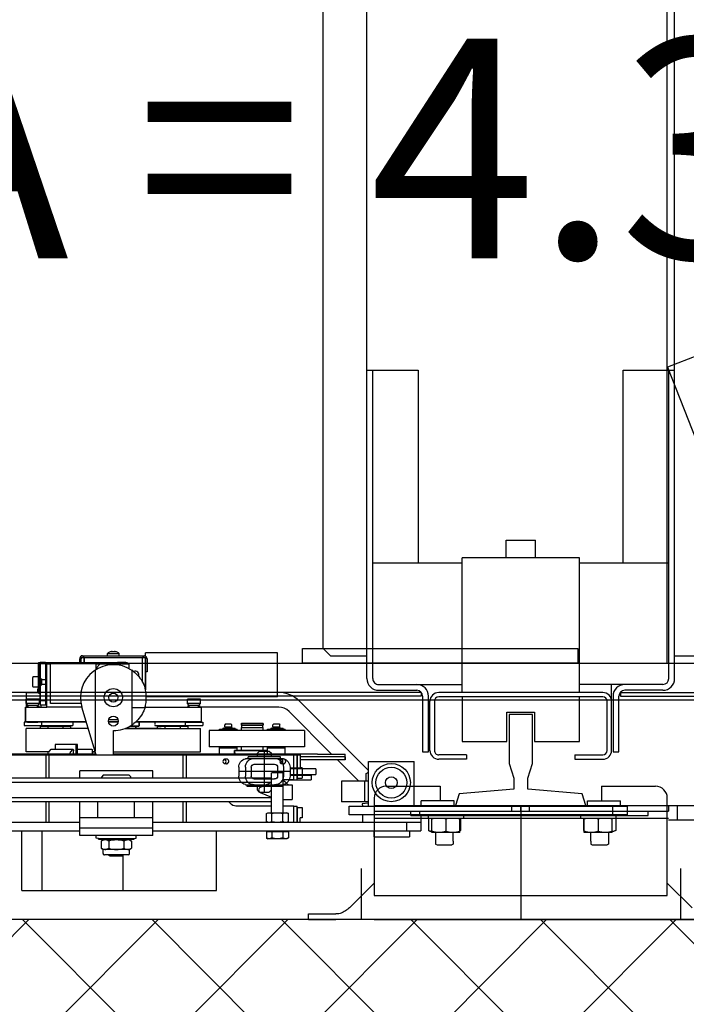
# Model space of a CAD drawing. Extents: x -1009 to -893, y 582 to 1020.
# Drawn here: x -909 to -908, y 814 to 814 of the extents above; entities that cross this region are included whole.
import ezdxf

# ---------------------------------------------------------------- set-up
doc = ezdxf.new("R2010")
doc.units = 0
doc.linetypes.add('CONTINUA', pattern=[0])
doc.layers.get('0').update_dxf_attribs({"linetype": 'CONTINUOUS'})
for name, color, linetype in [('TC_ASCENSORI', 4, 'CONTINUOUS'), ('TC_RETINI', 251, 'CONTINUA'), ('TC_SETTI', 7, 'CONTINUOUS'), ('TC_SUP UTILE', 2, 'CONTINUOUS')]:
    doc.layers.add(name, color=color, linetype=linetype)
doc.styles.add('ARIAL', font='ARIAL.TTF')

# ---------------------------------------------------------------- blocks, each defined once
blk = doc.blocks.new('A$C59D6080C')
at = {"color": 252}
for p, q in [((1900, 205), (1900, 1834)), ((1875, 205), (1875, 1805)), ((1895, 973), (1895, 1773)), ((1897.5, 973), (1897.5, 1773)), ((1673.08, 1005.2), (1980.29, 1125.72)), ((1643.68, 1080.13), (1673.08, 1005.2)), ((1870, 1010), (1870, 1035)), ((2050, 1005), (2050, 1031.28)), ((2042, 1022), (2025, 1005)), ((1885.5, 1010), (364.5, 1010)), ((1675, 975), (1675, 1010)), ((2014.99, 1014), (2050, 1014)), ((1875, 1005), (375, 1005)), ((1885.5, 1006), (1675, 1006)), ((1806.5, 945), (1806.5, 1006)), ((1889.5, 1002), (1889.5, 945)), ((1893.5, 1002), (1893.5, 976)), ((2033.5, 1005), (1967, 1005)), ((1972, 805), (1972, 1005)), ((1976, 805), (1976, 1005)), ((1981, 1005), (1981, 805)), ((2033.5, 805), (2033.5, 1005)), ((2050, 805), (2050, 1005)), ((2050, 1005), (2050, 805)), ((1959, 960), (1959, 997)), ((1979, 992), (1976, 992)), ((1979, 830), (1979, 992)), ((1806.5, 975), (1675, 975)), ((1890.08, 973), (1889.5, 973)), ((1895, 973), (1897.5, 973)), ((1935.5, 972), (1897.5, 972)), ((1897.5, 968), (1935.5, 968)), ((1935.5, 968), (1935.5, 972)), ((1969, 950.5), (1969, 973)), ((1972, 973), (1969, 973)), ((1934.5, 967), (1889.5, 967)), ((1895, 961), (1895, 849)), ((1898, 961), (1898, 849)), ((1934.5, 964), (1901, 964)), ((1934.54, 967.01), (1934.53, 967)), ((1937.5, 942), (1937.5, 961)), ((1940.5, 942), (1940.5, 961)), ((1959, 960), (1969, 960)), ((1972, 950.5), (1969, 950.5)), ((1803.05, 945), (1803.05, 865)), ((1895, 945), (1803.05, 945)), ((1937.5, 942), (1940.5, 942)), ((1790.95, 895), (1790.95, 915)), ((1803.05, 915), (1790.95, 915)), ((1791.05, 895), (1791.05, 915)), ((1976, 911), (1972, 911)), ((1976, 905), (1972, 905)), ((1972, 905), (2050, 905)), ((1803.05, 895), (1790.95, 895)), ((1976, 899), (1972, 899)), ((1937.5, 868), (1937.5, 849)), ((1937.5, 868), (1940.5, 868)), ((1940.5, 868), (1940.5, 849)), ((1895, 865), (1803.05, 865)), ((1806.5, 804), (1806.5, 865)), ((1889.5, 808), (1889.5, 865)), ((1972, 859.5), (1969, 859.5)), ((1969, 859.5), (1969, 837)), ((1959, 850), (1969, 850)), ((1959, 813), (1959, 850)), ((1935.5, 842), (1897.5, 842)), ((1901, 846), (1934.5, 846)), ((1934.5, 843), (1901, 843)), ((1934.5, 842), (1934.5, 843)), ((1935.5, 838), (1935.5, 842)), ((1675, 800), (1675, 835)), ((1675, 835), (1806.5, 835)), ((1893.5, 808), (1893.5, 834)), ((1895, 837), (1895, 237)), ((1895, 837), (1897.5, 837)), ((1897.5, 838), (1935.5, 838)), ((1897.5, 837), (1897.5, 237)), ((1972, 837), (1969, 837)), ((1979, 836), (1976, 836)), ((1979, 830), (1976, 830)), ((1885.5, 800), (364.5, 800)), ((1885.5, 804), (1675, 804)), ((1870, 775), (1870, 800)), ((1967, 805), (2033.5, 805)), ((2042, 788), (2025, 805)), ((2050, 805), (2050, 778.72)), ((2014.99, 796), (2050, 796)), ((2046, 779.72), (2046, 778.72)), ((1870, 775), (1865, 770)), ((2046, 760), (2046, 778.72)), ((2050, 760), (2050, 778.72)), ((1865, 770), (385, 770)), ((1947, 765), (1947, 747.5)), ((1947, 765), (1951, 765)), ((1951, 747.5), (1951, 765)), ((1951.5, 747.5), (1951.5, 762)), ((1951.5, 762), (1954.5, 762)), ((1954.5, 746.93), (1954.5, 762)), ((2050, 760), (2046, 760)), ((1946.5, 747.5), (1946.5, 755)), ((1947, 754.5), (1946.5, 755)), ((1946, 747.5), (1952, 747.5)), ((1949, 747.5), (1949, 712.5)), ((1939, 741), (1939, 719)), ((1940, 741), (1939, 741)), ((1940, 717), (1940, 743)), ((1940.2, 743), (1940, 743)), ((1946, 743), (1952, 743)), ((1958, 743), (1957.8, 743)), ((1958, 717), (1958, 743)), ((1958, 742), (1959, 742)), ((1959, 718), (1959, 742)), ((1935, 733.25), (1936.5, 734.75)), ((1935, 726.75), (1935, 733.25)), ((1939, 734.75), (1936.5, 734.75)), ((1944, 723.03), (1944, 736.97)), ((1946, 738.98), (1952, 738.98)), ((1954, 723.03), (1954, 736.97)), ((1961.5, 734.75), (1959, 734.75)), ((1963, 733.25), (1961.5, 734.75)), ((1963, 726.75), (1963, 733.25)), ((1963, 730), (1935, 730)), ((1935, 726.75), (1936.5, 725.25)), ((1963, 726.75), (1961.5, 725.25)), ((1939, 725.25), (1936.5, 725.25)), ((1940, 719), (1939, 719)), ((1946, 721.02), (1952, 721.02)), ((1961.5, 725.25), (1959, 725.25)), ((1940, 717), (1940.2, 717)), ((1946, 717), (1952, 717)), ((1946, 712.5), (1952, 712.5)), ((1957.8, 717), (1958, 717)), ((1958, 718), (1959, 718))]:
    blk.add_line(p, q, dxfattribs=at)
at = {"color": 252, "linetype": 'Continuous'}
for p, q in [((1972, 832.12), (1972, 1026.88)), ((1982, 1026.88), (1982, 1005.88)), ((1972, 1011.71), (1982, 1011.71)), ((1972, 1005.88), (1976, 1005.88)), ((1972, 1005.88), (1976, 1005.88)), ((1976, 977.88), (1976, 1005.88)), ((1976, 977.88), (1976, 1005.88)), ((1981, 1005.88), (1981, 969.88)), ((1972.5, 832.12), (1972.5, 977.88)), ((1978.5, 977.88), (1972.5, 977.88)), ((1978.5, 977.88), (1978.5, 787.88)), ((1978.5, 967.88), (1972.5, 967.88)), ((1978.5, 969.88), (1981, 969.88)), ((1981, 969.88), (1981, 945.88)), ((1981, 969.84), (1989.1, 969.84)), ((1989.1, 969.84), (1989.95, 968.38)), ((1989.95, 968.38), (1989.95, 967.38)), ((1990.5, 967.38), (1981, 967.38)), ((1990.5, 967.38), (1990.5, 948.37)), ((1990.5, 964.87), (1998.45, 964.87)), ((1998.45, 964.87), (1999, 963.93)), ((1999, 953.82), (1999, 963.93)), ((1999, 953.82), (1999, 963.93)), ((1981.35, 957.88), (1989.65, 957.88)), ((1990.5, 948.37), (1981, 948.37)), ((1981, 947.91), (1989.1, 947.91)), ((1989.1, 947.91), (1989.37, 948.37)), ((1996.5, 952.82), (1990.5, 952.82)), ((1996.5, 952.88), (1998.45, 952.88)), ((1998.45, 952.88), (1999, 953.82)), ((1978.5, 945.88), (1981, 945.88)), ((1981, 945.88), (1981, 865.88)), ((1972.5, 911.88), (1972, 911.88)), ((1972.5, 899.88), (1972, 899.88)), ((1978.5, 865.88), (1981, 865.88)), ((1981, 865.88), (1981, 841.88)), ((1981, 863.84), (1989.1, 863.84)), ((1990.5, 863.37), (1981, 863.37)), ((1989.1, 863.84), (1989.37, 863.37)), ((1990.5, 863.37), (1990.5, 844.37)), ((1981.35, 853.87), (1989.65, 853.87)), ((1996.5, 858.93), (1990.5, 858.93)), ((1996.5, 858.88), (1998.45, 858.88)), ((1998.45, 858.88), (1999, 857.93)), ((1999, 847.82), (1999, 857.93)), ((1999, 847.82), (1999, 857.93)), ((1990.5, 846.88), (1998.45, 846.88)), ((1998.45, 846.88), (1999, 847.82)), ((1978.5, 841.88), (1981, 841.88)), ((1990.5, 844.37), (1981, 844.37)), ((1981, 841.91), (1989.1, 841.91)), ((1981, 841.88), (1981, 836.88)), ((1989.1, 841.91), (1989.95, 843.38)), ((1989.95, 844.37), (1989.95, 843.38)), ((1978.5, 836.88), (1983.5, 836.88)), ((1983.5, 653.88), (1983.5, 836.88)), ((1983.5, 836.88), (1989.5, 836.88)), ((1989.5, 653.88), (1989.5, 836.88)), ((1942, 801.12), (1942, 832.12)), ((1972.5, 832.12), (1942, 832.12)), ((1972.5, 801.12), (1972.5, 832.12)), ((1983.5, 826.88), (1989.5, 826.88)), ((1989.5, 829.12), (1993.5, 829.12)), ((1993.5, 804.62), (1993.5, 829.12)), ((1948.11, 801.12), (1900.86, 753.88)), ((1972.5, 801.12), (1942, 801.12)), ((1950.19, 799.55), (1949.28, 801.12)), ((1955.5, 801.12), (1955.5, 782.63)), ((1969.5, 801.12), (1969.5, 782.63)), ((1970.49, 801.12), (1971.01, 796.7)), ((1972.5, 787.88), (1972.5, 801.12)), ((1989.5, 804.62), (1993.5, 804.62)), ((1955.5, 794.38), (1941, 779.88)), ((1955.5, 799.55), (1950.19, 799.55)), ((1955.5, 798.36), (1969.5, 798.36)), ((1971.01, 796.7), (1972.5, 796.88)), ((1978.5, 796.88), (1983.5, 796.88)), ((1978.5, 787.88), (1972.5, 787.88)), ((1937, 766.25), (1937, 785.19)), ((1941, 785.19), (1937, 785.19)), ((1939, 785.19), (1939, 754.36)), ((1939, 785.19), (1939, 770.45)), ((1939, 785.19), (1941, 785.19)), ((1941, 785.19), (1941, 754.36)), ((1941, 785.19), (1941, 766.25)), ((1955.5, 782.62), (1969.5, 782.62)), ((1937, 775.88), (1907.93, 746.8)), ((1937, 766.25), (1937, 626.87)), ((1939, 770.45), (1939, 766.25)), ((1939, 766.25), (1939, 754.36)), ((1941, 766.25), (1941, 754.36)), ((1921, 757.27), (1921, 692.27)), ((1921, 757.27), (1921, 692.27)), ((1921, 757.27), (1932, 757.27)), ((1921, 757.27), (1932, 757.27)), ((1932, 757.27), (1932, 692.27)), ((1932, 757.27), (1932, 692.27)), ((1937.5, 750.12), (1937.5, 754.36)), ((1937.5, 754.36), (1946.5, 754.36)), ((1946.5, 755.78), (1946.5, 754.36)), ((1946.5, 755.78), (1953.5, 755.78)), ((1953.5, 752.24), (1953.5, 755.78)), ((1973.5, 752.24), (1973.5, 755.78)), ((1973.5, 755.78), (1980.5, 755.78)), ((1980.5, 755.78), (1980.5, 754.36)), ((1983.5, 754.36), (1980.5, 754.36)), ((1937.5, 752.24), (1953.5, 752.24)), ((1954.5, 752.24), (1937.5, 752.24)), ((1937.5, 507.63), (1937.5, 750.12)), ((1954.5, 750.12), (1937.5, 750.12)), ((1954.5, 750.12), (1954.5, 752.24)), ((1954.5, 750.12), (1954.5, 742.88)), ((1957.52, 745.83), (1957.41, 745.7)), ((1957.81, 746.15), (1957.76, 746.1)), ((1958, 746.37), (1957.81, 746.15)), ((1958, 742.88), (1958, 748.88)), ((1958, 748.88), (1968, 748.88)), ((1960, 748.88), (1962.5, 748.88)), ((1960, 748.88), (1962.5, 748.88)), ((1968, 742.88), (1968, 748.88)), ((1972.5, 750.12), (1972.5, 752.24)), ((1983.5, 752.24), (1972.5, 752.24)), ((1972.5, 750.12), (1972.5, 742.88)), ((1983.5, 750.12), (1972.5, 750.12)), ((1973.5, 752.24), (1983.5, 752.24)), ((1977.58, 746.38), (1977, 745.38)), ((1982.92, 746.38), (1977.58, 746.38)), ((1983.5, 745.38), (1982.92, 746.38)), ((1990.1, 746.38), (1990.1, 731.37)), ((1990.1, 746.38), (1994.22, 746.38)), ((1994.22, 746.38), (1994.8, 745.38)), ((1895, 739.73), (1895, 738.88)), ((1905, 739.73), (1905, 686.88)), ((1916.46, 739.98), (1916.96, 740.48)), ((1916.46, 736.32), (1916.46, 739.98)), ((1918.41, 740.48), (1916.96, 740.48)), ((1918.41, 740.48), (1916.96, 740.48)), ((1918.41, 735.82), (1918.41, 740.48)), ((1919.21, 740.15), (1918.41, 740.15)), ((1919.21, 735.15), (1919.21, 741.15)), ((1919.3, 741.15), (1919.21, 741.15)), ((1919.3, 734.34), (1919.3, 742.8)), ((1920, 742.8), (1919.3, 742.8)), ((1920, 732.15), (1920, 744.15)), ((1921, 744.15), (1920, 744.15)), ((1937, 744.15), (1932, 744.15)), ((1933, 744.15), (1933, 732.15)), ((1940.43, 743.62), (1940.43, 741.64)), ((1943.41, 741.57), (1943.57, 743.55)), ((1943.57, 743.62), (1943.57, 743.55)), ((1949.89, 742.88), (1949.5, 742.2)), ((1949.5, 735.55), (1949.5, 742.2)), ((1977, 742.88), (1949.89, 742.88)), ((1977, 732.38), (1977, 745.38)), ((1982.92, 742.63), (1977.58, 742.63)), ((1990.1, 745.38), (1989.5, 745.38)), ((1990.1, 742.63), (1994.22, 742.63)), ((1994.8, 745.38), (1994.8, 732.38)), ((1868, 738.88), (1868, 648.88)), ((1898, 738.88), (1868, 738.88)), ((1898, 738.88), (1898, 649.37)), ((1916.46, 736.32), (1916.96, 735.82)), ((1918.41, 735.82), (1916.96, 735.82)), ((1918.41, 735.82), (1916.96, 735.82)), ((1919.21, 736.15), (1918.41, 736.15)), ((1919.3, 735.15), (1919.21, 735.15)), ((1919.3, 734.34), (1920, 734.34)), ((1949.89, 734.88), (1949.5, 735.55)), ((1977, 734.88), (1949.89, 734.88)), ((1953.5, 734.88), (1953.5, 522.88)), ((1956.08, 522.88), (1956.08, 734.88)), ((1956.5, 734.88), (1959.8, 727.15)), ((1963.22, 727.18), (1966.31, 734.88)), ((1966.71, 522.88), (1966.71, 734.88)), ((1969.5, 734.88), (1969.5, 522.88)), ((1972.5, 734.88), (1972.5, 710.52)), ((1977.58, 731.37), (1977, 732.38)), ((1982.92, 735.12), (1977.58, 735.12)), ((1983.5, 732.38), (1982.92, 731.37)), ((1990.1, 732.38), (1989.5, 732.38)), ((1990.1, 735.12), (1994.22, 735.12)), ((1994.22, 731.37), (1994.8, 732.38)), ((1915.9, 714.25), (1915.9, 729.25)), ((1917.3, 729.25), (1915.9, 729.25)), ((1916.4, 729.25), (1917.3, 729.25)), ((1917.3, 729.25), (1916.4, 729.25)), ((1917.3, 729.25), (1917.3, 714.25)), ((1917.3, 714.25), (1917.3, 729.25)), ((1918.9, 728.9), (1917.3, 728.9)), ((1918.9, 728.9), (1917.3, 728.9)), ((1918.9, 714.25), (1918.9, 729.25)), ((1918.9, 714.25), (1918.9, 729.25)), ((1921, 729.25), (1918.9, 729.25)), ((1921, 729.25), (1918.9, 729.25)), ((1921, 729.25), (1918.9, 729.25)), ((1921, 732.15), (1920, 732.15)), ((1937, 732.15), (1932, 732.15)), ((1934.3, 729.25), (1932, 729.25)), ((1934.3, 729.25), (1932, 729.25)), ((1934.3, 729.25), (1932, 729.25)), ((1934.3, 714.25), (1934.3, 729.25)), ((1934.5, 732.15), (1934.5, 709.5)), ((1934.5, 709.5), (1934.5, 732.15)), ((1937.5, 732.31), (1937, 732.31)), ((1982.92, 731.37), (1977.58, 731.37)), ((1990.1, 731.37), (1994.22, 731.37)), ((1917.3, 714.25), (1915.9, 714.25)), ((1916.4, 714.25), (1917.3, 714.25)), ((1917.3, 714.25), (1916.4, 714.25)), ((1918.9, 714.6), (1917.3, 714.6)), ((1918.9, 714.6), (1917.3, 714.6)), ((1921, 714.25), (1918.9, 714.25)), ((1921, 714.25), (1918.9, 714.25)), ((1921, 714.25), (1918.9, 714.25)), ((1934.3, 714.25), (1932, 714.25)), ((1934.3, 714.25), (1932, 714.25)), ((1934.3, 714.25), (1932, 714.25)), ((1916.46, 707.18), (1916.96, 707.68)), ((1916.46, 703.52), (1916.46, 707.18)), ((1918.41, 707.68), (1916.96, 707.68)), ((1918.41, 707.68), (1916.96, 707.68)), ((1918.41, 703.02), (1918.41, 707.68)), ((1919.21, 707.35), (1918.41, 707.35)), ((1919.21, 702.35), (1919.21, 708.35)), ((1919.3, 708.35), (1919.21, 708.35)), ((1919.3, 701.53), (1919.3, 710)), ((1920, 710), (1919.3, 710)), ((1920, 699.35), (1920, 711.35)), ((1921, 711.35), (1920, 711.35)), ((1934.5, 711.35), (1932, 711.35)), ((1933, 711.35), (1933, 699.35)), ((1934.5, 709.5), (1935, 709.5)), ((1937, 709.5), (1934.5, 709.5)), ((1916.46, 703.52), (1916.96, 703.02)), ((1918.41, 703.02), (1916.96, 703.02)), ((1918.41, 703.02), (1916.96, 703.02)), ((1919.21, 703.35), (1918.41, 703.35)), ((1919.3, 702.35), (1919.21, 702.35)), ((1919.3, 701.53), (1920, 701.53)), ((1921, 699.35), (1920, 699.35)), ((1937, 699.35), (1932, 699.35)), ((1940.43, 704.72), (1940.43, 702.75)), ((1943.41, 702.67), (1943.57, 704.66)), ((1943.57, 704.72), (1943.57, 704.66)), ((1921, 692.27), (1932, 692.27)), ((1921, 692.27), (1932, 692.27)), ((2030, 697.38), (1989.5, 697.38)), ((2030, 564.38), (2030, 697.38)), ((1902.4, 686.37), (1899.5, 686.37)), ((1899.5, 686.37), (1899.5, 677.38)), ((1902.4, 686.37), (1902.4, 677.38)), ((1903.75, 685.03), (1902.4, 686.37)), ((1903.86, 685.03), (1903.89, 685.42)), ((1903.89, 685.03), (1903.89, 685.42)), ((1903.89, 685.42), (1904.09, 685.42)), ((1904.09, 685.42), (1904.2, 686.02)), ((1904.09, 685.42), (1904.09, 685.03)), ((1904.2, 685.03), (1904.2, 686.02)), ((1904.2, 686.02), (1905, 686.02)), ((1905, 648.6), (1905, 686.88)), ((1905, 648.6), (1905, 686.88)), ((1905, 686.88), (1915, 686.88)), ((1905, 686.88), (1915, 686.88)), ((1915, 686.88), (1915, 642.17)), ((1915, 642.17), (1915, 686.88)), ((1915, 685.38), (1915.2, 685.38)), ((1915.2, 678.38), (1915.2, 685.38)), ((1915.3, 687.87), (1917.5, 687.87)), ((1915.3, 676.02), (1915.3, 687.87)), ((1917.5, 655.28), (1917.5, 687.87)), ((1919.5, 634.94), (1919.5, 686.37)), ((1935.5, 686.37), (1919.5, 686.37)), ((1935.5, 626.87), (1935.5, 686.37)), ((1903.75, 678.73), (1902.4, 677.38)), ((1903.75, 685.03), (1903.75, 678.73)), ((1905, 685.03), (1903.75, 685.03)), ((1905, 678.73), (1903.75, 678.73)), ((1903.86, 678.73), (1903.89, 678.33)), ((1903.89, 678.73), (1903.89, 678.33)), ((1904.09, 678.73), (1904.09, 678.33)), ((1904.2, 678.73), (1904.2, 677.73)), ((1902.4, 677.38), (1899.5, 677.38)), ((1903.89, 678.33), (1904.09, 678.33)), ((1904.09, 678.33), (1904.2, 677.73)), ((1904.2, 677.73), (1905, 677.73)), ((1915.05, 678.38), (1915.2, 678.38)), ((1915.32, 675.88), (1917.5, 675.88)), ((1918.1, 676.27), (1917.5, 676.27)), ((1918.1, 677.67), (1918.1, 656.88)), ((1918.1, 677.67), (1919.5, 677.67)), ((1918.1, 672.47), (1919.5, 672.47)), ((1953.5, 676.75), (1937.5, 676.75)), ((1953.5, 674.63), (1937.5, 674.63)), ((1983.5, 676.75), (1969.5, 676.75)), ((1983.5, 674.63), (1969.5, 674.63)), ((1918.1, 662.08), (1919.5, 662.08)), ((1919.31, 635.43), (1919.31, 659.62)), ((1919.5, 659.62), (1919.31, 659.62)), ((1915, 655.28), (1916.59, 655.28)), ((1917.09, 655.28), (1917.5, 655.28)), ((1918.1, 658.28), (1917.5, 658.28)), ((1918.1, 656.88), (1919.31, 656.88)), ((1948.5, 653.88), (1948.5, 603.88)), ((1953.5, 653.88), (1948.5, 653.88)), ((1980.5, 653.88), (1969.5, 653.88)), ((1980.5, 653.88), (1980.5, 603.88)), ((1992.5, 653.88), (1980.5, 653.88)), ((1987.5, 653.88), (1987.5, 603.88)), ((1992.5, 653.88), (1992.5, 603.88)), ((1870, 648.88), (1868, 648.88)), ((1870, 647.88), (1870, 648.88)), ((1870.27, 648.88), (1870, 648.88)), ((1870, 605.88), (1870, 647.88)), ((1871, 604.88), (1871, 648.88)), ((1871, 604.88), (1871, 648.88)), ((1871, 648.88), (1872, 648.88)), ((1893.27, 648.88), (1871, 648.88)), ((1871, 647.88), (1871, 646.88)), ((1887.96, 646.88), (1871, 646.88)), ((1887.96, 646.88), (1871, 646.88)), ((1872, 649.88), (1881, 649.88)), ((1872, 648.88), (1881, 648.88)), ((1881, 649.88), (1881, 648.88)), ((1881, 648.88), (1893.27, 648.88)), ((1905, 648.88), (1903.73, 648.88)), ((1905.23, 639.38), (1905.23, 648.54)), ((1879.79, 639.38), (1917.21, 639.38)), ((1915, 644.38), (1918, 644.38)), ((1918, 644.38), (1915, 644.38)), ((1918, 644.37), (1918, 638.09)), ((1918, 638.09), (1918, 644.37)), ((1918, 642.33), (1919.31, 642.33)), ((1919.31, 642.33), (1918, 642.33)), ((1951.5, 637.77), (1952.5, 638.77)), ((1953.5, 638.77), (1952.5, 638.77)), ((1980.5, 641.38), (1969.5, 641.38)), ((1994.3, 642.52), (1992.5, 642.52)), ((1994.57, 640.98), (1994.3, 642.52)), ((1994.57, 616.77), (1994.57, 640.98)), ((1995.09, 640.98), (1994.57, 640.98)), ((1995.09, 616.77), (1995.09, 640.98)), ((1995.6, 635.54), (1995.09, 640.98)), ((1995.6, 637.88), (1996.4, 639.27)), ((1996.4, 639.27), (2001.3, 639.27)), ((2002.1, 637.88), (2001.3, 639.27)), ((1874.5, 575.88), (1874.5, 636.38)), ((1874.5, 636.38), (1875.5, 636.38)), ((1874.5, 635.38), (1874.5, 629.62)), ((1875.5, 614.88), (1875.5, 637.38)), ((1875.5, 637.38), (1878.6, 637.38)), ((1875.5, 632.88), (1875.5, 617.88)), ((1951.5, 637.77), (1951.5, 619.98)), ((1995.6, 637.88), (1995.6, 619.88)), ((1996.4, 634.07), (2001.3, 634.07)), ((2002.1, 637.88), (2002.1, 619.88)), ((2004.93, 637.88), (2002.1, 637.88)), ((2004.93, 637.88), (2002.1, 637.88)), ((2005.83, 636.98), (2005.83, 620.78)), ((2006.5, 633.62), (2005.83, 633.62)), ((2006.5, 624.13), (2006.5, 633.62)), ((2006.5, 633.38), (2030, 633.38)), ((1867.08, 627.98), (1867.1, 627.98)), ((1867.08, 625.77), (1867.1, 625.77)), ((1867.09, 627.66), (1867.3, 627.62)), ((1867.3, 626.13), (1867.09, 626.09)), ((1867.1, 625.77), (1867.1, 625.77)), ((1867.26, 629), (1867.3, 628.98)), ((1868.28, 622.88), (1868.28, 630.88)), ((1870, 630.88), (1868.28, 630.88)), ((1913.5, 623.63), (1913.5, 630.12)), ((1913.5, 623.63), (1913.5, 630.12)), ((1915, 630.24), (1915, 623.51)), ((1915, 623.51), (1915, 630.24)), ((1937.5, 626.87), (1921, 626.87)), ((1867.3, 624.77), (1867.26, 624.75)), ((1870, 622.88), (1868.28, 622.88)), ((1951.5, 619.98), (1952.5, 618.98)), ((1953.5, 618.98), (1952.5, 618.98)), ((1995.6, 622.21), (1995.09, 616.77)), ((1995.6, 619.88), (1996.4, 618.48)), ((1996.4, 623.68), (2001.3, 623.68)), ((1996.4, 618.48), (2001.3, 618.48)), ((2002.1, 619.88), (2001.3, 618.48)), ((2004.93, 619.88), (2002.1, 619.88)), ((2004.93, 619.88), (2002.1, 619.88)), ((2006.5, 624.12), (2005.83, 624.12)), ((1875.5, 617.88), (1878.5, 614.88)), ((1875.5, 614.88), (1875.5, 583.88)), ((1875.5, 614.88), (1879.47, 614.88)), ((1878.5, 614.88), (1879.47, 614.88)), ((1879.79, 614.38), (1934.79, 614.38)), ((1937.5, 615.2), (1905.03, 605.34)), ((1934, 612.25), (1934, 612.56)), ((1937, 612.56), (1934, 612.56)), ((1934, 612.25), (1934, 602.3)), ((1935.5, 614.59), (1935.5, 612.56)), ((1935.69, 614.65), (1935.69, 612.56)), ((1937, 615.05), (1937, 489.88)), ((1980.5, 616.38), (1969.5, 616.38)), ((1994.3, 615.23), (1992.5, 615.23)), ((1994.57, 616.77), (1994.3, 615.23)), ((1995.09, 616.77), (1994.57, 616.77)), ((1870, 605.88), (1870, 604.88)), ((1870.27, 604.88), (1870, 604.88)), ((1871, 606.88), (1871, 605.88)), ((1871, 606.88), (1874.5, 606.88)), ((1874.5, 606.88), (1871, 606.88)), ((1872, 604.88), (1871, 604.88)), ((1874.5, 604.88), (1871, 604.88)), ((1874.5, 604.88), (1872, 604.88)), ((1902.5, 604.74), (1902.5, 583.88)), ((1902.5, 604.74), (1902.5, 585.88)), ((1905, 605.34), (1905, 581.38)), ((1905, 605.34), (1905, 585.88)), ((1915, 608.37), (1915, 566.88)), ((1915, 566.88), (1915, 608.37)), ((1919.31, 594.12), (1919.31, 609.68)), ((1919.5, 609.74), (1919.5, 567.38)), ((1874.5, 603.88), (1872, 603.88)), ((1915, 599.28), (1917.5, 599.28)), ((1917.5, 565.88), (1917.5, 599.28)), ((1930.5, 602.3), (1930.5, 587.2)), ((1930.5, 601.6), (1930.5, 602.3)), ((1937, 602.3), (1930.5, 602.3)), ((1937, 602.3), (1930.5, 602.3)), ((1930.5, 601.6), (1930.5, 587.2)), ((1937, 601.6), (1930.5, 601.6)), ((1937, 601.6), (1930.5, 601.6)), ((1933.89, 599.35), (1933.89, 584.13)), ((1935.6, 597.7), (1933.94, 599.25)), ((1937, 599.66), (1934.89, 599.66)), ((1953.5, 603.88), (1948.5, 603.88)), ((1980.5, 603.88), (1969.5, 603.88)), ((1992.5, 603.88), (1980.5, 603.88)), ((1983.5, 489.88), (1983.5, 603.88)), ((1989.5, 368.88), (1989.5, 603.88)), ((1918.1, 596.27), (1917.5, 596.27)), ((1918.1, 597.67), (1918.1, 576.88)), ((1918.1, 597.67), (1919.31, 597.67)), ((1918.1, 592.47), (1919.5, 592.47)), ((1919.5, 594.12), (1919.31, 594.12)), ((1937, 597.49), (1936.55, 597.49)), ((1930.5, 587.2), (1933.89, 587.2)), ((1930.5, 587.2), (1933.89, 587.2)), ((1874.5, 580.62), (1874.5, 576.88)), ((1874.5, 580.62), (1903.5, 580.62)), ((1875.5, 581.38), (1875.5, 583.88)), ((1902.5, 583.88), (1875.5, 583.88)), ((1875.5, 581.38), (1875.5, 580.62)), ((1905, 581.38), (1875.5, 581.38)), ((1875.5, 580.62), (1875.5, 576.88)), ((1875.5, 580.62), (1875.5, 576.88)), ((1875.5, 580.62), (1903.5, 580.62)), ((1900.5, 583.88), (1878.5, 583.88)), ((1900.5, 581.38), (1878.5, 581.38)), ((1885.75, 576.88), (1885.75, 577.98)), ((1889.75, 577.98), (1885.75, 577.98)), ((1886.13, 577.98), (1886.13, 580.62)), ((1889.37, 577.98), (1889.37, 580.62)), ((1889.75, 576.88), (1889.75, 577.98)), ((1900.5, 576.88), (1900.5, 580.62)), ((1903.5, 580.62), (1903.5, 581.38)), ((1903.5, 576.88), (1903.5, 581.38)), ((1905, 566.88), (1905, 581.38)), ((1905, 566.88), (1905, 581.38)), ((1915.32, 577.88), (1917.5, 577.88)), ((1918.1, 578.27), (1917.5, 578.27)), ((1918.1, 582.08), (1919.5, 582.08)), ((1933.94, 584.03), (1935.6, 582.49)), ((1935.5, 582.58), (1935.5, 567.38)), ((1936.55, 582.28), (1937, 582.28)), ((1953.5, 583.12), (1937.5, 583.12)), ((1953.5, 581), (1937.5, 581)), ((1983.5, 583.12), (1969.5, 583.12)), ((1983.5, 581), (1969.5, 581)), ((2030, 578.38), (1989.5, 578.38)), ((1874.5, 576.88), (1875.5, 576.88)), ((1874.5, 575.88), (1895.5, 575.88)), ((1875.5, 575.88), (1875.5, 576.88)), ((1875.5, 576.88), (1903.5, 576.88)), ((1895.5, 576.88), (1875.5, 576.88)), ((1895.5, 575.88), (1875.5, 575.88)), ((1884.25, 575.88), (1884.25, 572.27)), ((1890.85, 571.88), (1884.65, 571.88)), ((1891.25, 575.88), (1891.25, 572.27)), ((1892.5, 575.27), (1892.5, 575.88)), ((1895, 575.27), (1892.5, 575.27)), ((1895, 567.27), (1895, 575.88)), ((1895.5, 575.88), (1895.5, 576.88)), ((1895.5, 575.88), (1895.5, 576.88)), ((1900.5, 576.88), (1895.5, 576.88)), ((1902.4, 576.37), (1899.5, 576.37)), ((1899.5, 576.37), (1899.5, 567.38)), ((1902.4, 576.37), (1902.4, 567.38)), ((1903.75, 575.02), (1902.4, 576.37)), ((1903.5, 577.28), (1905, 577.28)), ((1903.75, 575.02), (1903.75, 568.73)), ((1905, 575.02), (1903.75, 575.02)), ((1903.86, 575.02), (1903.89, 575.42)), ((1903.89, 575.42), (1904.09, 575.42)), ((1904.09, 575.42), (1904.2, 576.02)), ((1904.2, 576.02), (1905, 576.02)), ((1915.05, 575.38), (1915.2, 575.38)), ((1915.2, 568.38), (1915.2, 575.38)), ((1915.3, 577.73), (1915.3, 565.88)), ((1918.1, 576.88), (1919.5, 576.88)), ((1895, 567.27), (1905, 567.27)), ((1902.4, 567.38), (1899.5, 567.38)), ((1903.75, 568.73), (1902.4, 567.38)), ((1905, 568.73), (1903.75, 568.73)), ((1903.86, 568.73), (1903.89, 568.33)), ((1903.89, 568.33), (1904.09, 568.33)), ((1904.09, 568.33), (1904.2, 567.73)), ((1904.2, 568.73), (1904.2, 567.73)), ((1904.2, 567.73), (1905, 567.73)), ((1905, 566.88), (1915, 566.88)), ((1915, 566.88), (1905, 566.88)), ((1915, 568.38), (1915.2, 568.38)), ((1915.3, 565.88), (1917.5, 565.88)), ((1935.5, 567.38), (1919.5, 567.38)), ((2030, 564.38), (1989.5, 564.38))]:
    blk.add_line(p, q, dxfattribs=at)
at = {"color": 252}
for points in [[(1972, 949.5), (1964.1, 947), (1960.9, 909.75), (1953.4, 909.75), (1943.4, 912.94), (1910, 912.94), (1910, 897.06), (1943.4, 897.06), (1953.4, 900.25), (1960.9, 900.25), (1964.1, 863), (1972, 860.5)], [(1875, 756), (1865, 756), (1865, 944), (1875, 944)], [(1928.5, 945), (1898, 945), (1898, 865), (1928.5, 865), (1928.5, 895.56), (1908.5, 895.56), (1908.5, 914.44), (1928.5, 914.44)]]:
    blk.add_lwpolyline(points, close=True, dxfattribs=at)
at = {"color": 252, "linetype": 'Continuous'}
for centre, radius in [((1956.5, 816.62), 13), ((1956.5, 816.62), 10.5), ((1956.5, 816.62), 4), ((1898.5, 626.87), 6.25), ((1898.5, 626.87), 3), ((1914.5, 626.87), 3.4)]:
    blk.add_circle(centre, radius, dxfattribs=at)
at = {"color": 252}
for centre, radius, start, end in [((1885.5, 1002), 8, 0, 90), ((1885.5, 1002), 4, 0, 90), ((1967, 997), 8, 90, 180), ((1897.5, 976), 8, 180, 270), ((1897.5, 976), 4, 180, 270), ((1905, 979), 12, 197.23217, 206.37058), ((1901, 961), 6, 90, 180), ((1901, 961), 3, 90, 180), ((1934.5, 961), 6, 0, 90), ((1934.5, 961), 3, 0, 90), ((1901, 849), 6, 180, 270), ((1901, 849), 3, 180, 270), ((1934.5, 849), 6, 270, 0), ((1934.5, 849), 3, 270, 0), ((1897.5, 834), 8, 90, 180), ((1897.5, 834), 4, 90, 180), ((1967, 813), 8, 180, 270), ((1885.5, 808), 8, 270, 0), ((1885.5, 808), 4, 270, 0)]:
    blk.add_arc(centre, radius, start, end, dxfattribs=at)
at = {"color": 252, "linetype": 'Continuous'}
for centre, radius, start, end in [((2000.13, 961.09), 19.8, 161.4996, 165.0068), ((2000.13, 964.16), 19.8, 194.99323, 198.5004), ((2000.13, 951.59), 19.8, 161.4996, 165.0068), ((2000.13, 954.66), 19.8, 194.99323, 198.5004), ((1981.56, 952.27), 8.71, 329.93537, 333.4435), ((2000.13, 857.09), 19.8, 161.4996, 165.0068), ((1981.56, 859.48), 8.71, 26.5565, 30.06463), ((2000.13, 860.16), 19.8, 194.99323, 198.5004), ((2000.13, 847.59), 19.8, 161.4996, 165.0068), ((2000.13, 850.66), 19.8, 194.99323, 198.5004), ((1915, 739.73), 20, 135, 180), ((1915, 739.73), 10, 135, 180), ((1873.84, 820), 111.83, 318.44727, 318.63015), ((1904.14, 792.15), 70.66, 315.78558, 316.54595), ((1899.71, 796.36), 76.77, 316.53797, 316.7282), ((1897.42, 798.52), 79.92, 316.72905, 317.053), ((1894.31, 801.41), 84.16, 317.05398, 317.51665), ((1886.36, 808.69), 94.95, 317.51699, 317.82203), ((1878.49, 815.82), 105.57, 317.82118, 318.09351), ((1873.52, 820.29), 112.25, 318.09267, 318.35952), ((1934.3, 729.45), 0.2, 270, 0), ((1961.5, 727.88), 1.85, 203.09924, 338.09924), ((1934.3, 714.05), 0.2, 0, 90), ((1915.2, 685.77), 0.4, 270, 284.48227), ((1915.2, 677.98), 0.4, 75.51773, 90), ((1872, 647.88), 2, 90, 180), ((1872, 647.88), 1, 90, 180), ((1898.51, 621.67), 27.71, 90.01481, 104.07673), ((1898.49, 621.67), 27.71, 75.92327, 89.9852), ((1898.5, 626.87), 22.5, 146.25101, 286.88299), ((1898.78, 626.68), 22.84, 141.8589, 146.21835), ((1883, 641.88), 2.5, 65.42605, 207.2026), ((1898.22, 626.67), 22.84, 33.78176, 38.14597), ((1898.5, 626.87), 22.5, 0, 33.74899), ((2004.93, 636.98), 0.9, 0, 90), ((1870.03, 626.89), 3.15, 151.73133, 159.59795), ((1870.39, 627.95), 3.31, 176.63063, 177.32237), ((1870.42, 627.95), 3.34, 177.32239, 178.00993), ((1870.45, 627.95), 3.37, 178.00993, 178.69323), ((1870.49, 627.95), 3.41, 178.69323, 179.37239), ((1870.94, 626.71), 4.04, 161.68817, 162.72821), ((1870.67, 627.95), 3.59, 180.6449, 184.57898), ((1870.69, 625.8), 3.61, 176.7344, 177.38799), ((1870.65, 625.8), 3.57, 177.38801, 178.04581), ((1870.61, 625.8), 3.54, 178.04581, 178.70807), ((1870.58, 625.8), 3.5, 178.70807, 179.37504), ((1870.94, 627.04), 4.04, 197.27179, 198.31183), ((1870.41, 625.8), 3.33, 180.61023, 184.74667), ((1870.03, 626.86), 3.15, 200.40205, 208.26867), ((1873.55, 626.88), 6.6, 167.71145, 168.22579), ((1870.34, 627.95), 3.26, 175.23459, 175.93473), ((1870.36, 627.95), 3.28, 175.93473, 176.63063), ((1870.76, 625.79), 3.68, 175.4398, 176.085), ((1870.72, 625.8), 3.64, 176.085, 176.7344), ((1873.55, 626.87), 6.6, 191.77497, 198.59496), ((1873.55, 626.88), 6.59, 162.03651, 167.71126), ((1871.04, 626.67), 4.15, 155.74896, 161.66427), ((1870.97, 627.05), 4.08, 198.39144, 199.52736), ((1871, 627.06), 4.11, 199.52739, 200.67962), ((1871.04, 627.08), 4.15, 200.67977, 201.84787), ((1871.07, 627.09), 4.19, 201.8479, 203.03166), ((1871.11, 627.11), 4.23, 203.03169, 204.23144), ((1873.4, 626.87), 6.5, 142.02013, 160.91025), ((1874.43, 626.87), 7.17, 174.04245, 185.29457), ((1873.53, 626.88), 6.58, 161.39978, 162.03324), ((1874.41, 626.87), 7.15, 185.29661, 185.9614), ((1873.4, 626.87), 6.5, 199.08975, 217.97987), ((2004.93, 620.78), 0.9, 270, 0), ((1872, 605.88), 2, 180, 270), ((1872, 605.88), 1, 180, 270), ((1875.5, 576.88), 1, 180, 270), ((1884.65, 572.27), 0.4, 180, 270), ((1890.85, 572.27), 0.4, 270, 0), ((1915.2, 575.78), 0.4, 270, 284.48227), ((1915.2, 567.98), 0.4, 75.51773, 90)]:
    blk.add_arc(centre, radius, start, end, dxfattribs=at)
at = {"color": 252, "extrusion": (0, 0, -1)}
for centre, major_axis, start_param, end_param in [((1946, 741.47), (0, 6.03), -1.31427, 0), ((1952, 741.47), (0, 6.03), 0, 1.31427), ((1946, 736.97), (0, 6.03), -1.570796, 0), ((1952, 736.97), (0, 6.03), 0, 1.570796), ((1946, 736.97), (0, 2.01), 4.712389, 6.283185), ((1952, 736.97), (0, 2.01), 0, 1.570796), ((1946, 723.03), (0, 6.03), 3.141593, 4.712389), ((1946, 723.03), (0, 2.01), 3.141593, 4.712389), ((1952, 723.03), (0, 2.01), 1.570796, 3.141593), ((1952, 723.03), (0, 6.03), 1.570796, 3.141593), ((1946, 718.53), (0, 6.03), 3.141593, 4.455863), ((1952, 718.53), (0, 6.03), 1.827323, 3.141593)]:
    blk.add_ellipse(centre, major_axis=major_axis, ratio=0.995037, start_param=start_param, end_param=end_param, dxfattribs=at)
at = {"color": 252, "linetype": 'Continuous'}
for points, knots in [([(1989.1, 969.84), (1989.22, 969.65), (1989.63, 968.88), (1989.9, 968.02), (1989.94, 967.38)], [0, 0, 0, 0, 0.261916, 1, 1, 1, 1]), ([(1989.94, 844.37), (1989.93, 844.16), (1989.8, 843.3), (1989.43, 842.48), (1989.1, 841.91)], [0, 0, 0, 0, 0.241113, 1, 1, 1, 1]), ([(1977, 744.5), (1977, 744.66), (1977.06, 745.32), (1977.33, 745.95), (1977.58, 746.38)], [0, 0, 0, 0, 0.241275, 1, 1, 1, 1]), ([(1983.5, 744.5), (1983.5, 744.66), (1983.44, 745.32), (1983.17, 745.95), (1982.92, 746.38)], [0, 0, 0, 0, 0.241275, 1, 1, 1, 1]), ([(1994.22, 746.38), (1994.31, 746.23), (1994.61, 745.65), (1994.8, 744.99), (1994.8, 744.5)], [0, 0, 0, 0, 0.263017, 1, 1, 1, 1]), ([(1940.43, 742.43), (1940.36, 742.52), (1940.24, 742.72), (1940.2, 742.94), (1940.2, 743.05)], [0, 0, 0, 0, 0.514382, 1, 1, 1, 1]), ([(1942.79, 742.6), (1942.3, 742.72), (1941.35, 742.7), (1940.53, 742.03), (1940.43, 741.64)], [0, 0, 0, 0, 0.550084, 1, 1, 1, 1]), ([(1940.43, 741.64), (1940.53, 741.24), (1941.35, 740.57), (1942.3, 740.55), (1942.79, 740.67)], [0, 0, 0, 0, 0.449916, 1, 1, 1, 1]), ([(1941.02, 744.1), (1941.17, 744.17), (1941.49, 744.28), (1941.83, 744.32), (1942, 744.32)], [0, 0, 0, 0, 0.497232, 1, 1, 1, 1]), ([(1942, 744.32), (1942.17, 744.32), (1942.51, 744.29), (1942.84, 744.18), (1942.99, 744.11)], [0, 0, 0, 0, 0.507064, 1, 1, 1, 1]), ([(1943.41, 741.57), (1943.43, 741.76), (1943.31, 742.19), (1942.98, 742.48), (1942.79, 742.6)], [0, 0, 0, 0, 0.466071, 1, 1, 1, 1]), ([(1942.79, 740.67), (1942.96, 740.78), (1943.25, 741.03), (1943.4, 741.39), (1943.41, 741.57)], [0, 0, 0, 0, 0.532212, 1, 1, 1, 1]), ([(1943.8, 743.05), (1943.8, 742.92), (1943.74, 742.64), (1943.57, 742.42), (1943.47, 742.32)], [0, 0, 0, 0, 0.477303, 1, 1, 1, 1]), ([(1977.58, 742.63), (1977.49, 742.78), (1977.19, 743.36), (1977, 744.02), (1977, 744.5)], [0, 0, 0, 0, 0.263017, 1, 1, 1, 1]), ([(1982.92, 742.63), (1983.01, 742.78), (1983.31, 743.36), (1983.5, 744.02), (1983.5, 744.5)], [0, 0, 0, 0, 0.263017, 1, 1, 1, 1]), ([(1994.8, 744.5), (1994.8, 744.02), (1994.61, 743.36), (1994.31, 742.78), (1994.22, 742.63)], [0, 0, 0, 0, 0.736983, 1, 1, 1, 1]), ([(1977, 733.25), (1977, 733.4), (1977.06, 734.07), (1977.33, 734.69), (1977.58, 735.12)], [0, 0, 0, 0, 0.241275, 1, 1, 1, 1]), ([(1977.58, 731.37), (1977.49, 731.52), (1977.19, 732.1), (1977, 732.76), (1977, 733.25)], [0, 0, 0, 0, 0.263017, 1, 1, 1, 1]), ([(1983.5, 733.25), (1983.5, 733.4), (1983.44, 734.07), (1983.17, 734.69), (1982.92, 735.12)], [0, 0, 0, 0, 0.241275, 1, 1, 1, 1]), ([(1982.92, 731.37), (1983.01, 731.52), (1983.31, 732.1), (1983.5, 732.76), (1983.5, 733.25)], [0, 0, 0, 0, 0.263017, 1, 1, 1, 1]), ([(1994.22, 735.12), (1994.31, 734.97), (1994.61, 734.39), (1994.8, 733.73), (1994.8, 733.25)], [0, 0, 0, 0, 0.263017, 1, 1, 1, 1]), ([(1994.8, 733.25), (1994.8, 732.76), (1994.61, 732.1), (1994.31, 731.52), (1994.22, 731.37)], [0, 0, 0, 0, 0.736983, 1, 1, 1, 1]), ([(1935, 709.5), (1935.04, 709.53), (1935.25, 709.52), (1935.63, 709.63), (1936.26, 709.69), (1936.73, 709.74), (1937, 709.75)], [0, 0, 0, 0, 0.073665, 0.284368, 0.605448, 1, 1, 1, 1]), ([(1972.5, 710.52), (1972.5, 709.15), (1971.48, 707.21), (1969.96, 706.07), (1969.51, 705.78)], [0, 0, 0, 0, 0.719892, 1, 1, 1, 1]), ([(1940.43, 703.54), (1940.36, 703.63), (1940.24, 703.83), (1940.2, 704.05), (1940.2, 704.16)], [0, 0, 0, 0, 0.514382, 1, 1, 1, 1]), ([(1942.79, 703.71), (1942.3, 703.83), (1941.35, 703.81), (1940.53, 703.14), (1940.43, 702.75)], [0, 0, 0, 0, 0.550084, 1, 1, 1, 1]), ([(1940.43, 702.75), (1940.53, 702.35), (1941.35, 701.68), (1942.3, 701.66), (1942.79, 701.78)], [0, 0, 0, 0, 0.449916, 1, 1, 1, 1]), ([(1941.02, 705.21), (1941.17, 705.28), (1941.49, 705.39), (1941.83, 705.43), (1942, 705.43)], [0, 0, 0, 0, 0.497232, 1, 1, 1, 1]), ([(1942, 705.43), (1942.17, 705.43), (1942.51, 705.4), (1942.84, 705.29), (1942.99, 705.22)], [0, 0, 0, 0, 0.507064, 1, 1, 1, 1]), ([(1943.41, 702.67), (1943.43, 702.87), (1943.31, 703.3), (1942.98, 703.59), (1942.79, 703.71)], [0, 0, 0, 0, 0.466071, 1, 1, 1, 1]), ([(1942.79, 701.78), (1942.96, 701.89), (1943.25, 702.13), (1943.4, 702.5), (1943.41, 702.67)], [0, 0, 0, 0, 0.532212, 1, 1, 1, 1]), ([(1943.8, 704.16), (1943.8, 704.03), (1943.74, 703.75), (1943.57, 703.53), (1943.47, 703.43)], [0, 0, 0, 0, 0.477303, 1, 1, 1, 1]), ([(1880.81, 640.78), (1881.54, 641.71), (1884.58, 645.04), (1888.59, 647.53), (1891.77, 648.54)], [0, 0, 0, 0, 0.260431, 1, 1, 1, 1]), ([(1905.23, 648.54), (1906.25, 648.22), (1910.42, 646.48), (1914.06, 643.49), (1916.19, 640.78)], [0, 0, 0, 0, 0.236082, 1, 1, 1, 1]), ([(1996.4, 639.27), (1996.28, 639.06), (1995.86, 638.26), (1995.6, 637.34), (1995.6, 636.67)], [0, 0, 0, 0, 0.263017, 1, 1, 1, 1]), ([(2002.1, 636.67), (2002.1, 636.89), (2002.03, 637.8), (2001.65, 638.67), (2001.3, 639.27)], [0, 0, 0, 0, 0.241275, 1, 1, 1, 1]), ([(1995.6, 636.67), (1995.6, 636.45), (1995.68, 635.53), (1996.06, 634.67), (1996.4, 634.07)], [0, 0, 0, 0, 0.241275, 1, 1, 1, 1]), ([(2001.3, 634.07), (2001.42, 634.28), (2001.85, 635.08), (2002.1, 636), (2002.1, 636.67)], [0, 0, 0, 0, 0.263017, 1, 1, 1, 1]), ([(1996.4, 623.68), (1996.28, 623.47), (1995.86, 622.67), (1995.6, 621.75), (1995.6, 621.08)], [0, 0, 0, 0, 0.263017, 1, 1, 1, 1]), ([(1995.6, 621.08), (1995.6, 620.86), (1995.68, 619.95), (1996.06, 619.08), (1996.4, 618.48)], [0, 0, 0, 0, 0.241275, 1, 1, 1, 1]), ([(2002.1, 621.08), (2002.1, 621.3), (2002.03, 622.22), (2001.65, 623.08), (2001.3, 623.68)], [0, 0, 0, 0, 0.241275, 1, 1, 1, 1]), ([(2001.3, 618.48), (2001.42, 618.69), (2001.85, 619.49), (2002.1, 620.41), (2002.1, 621.08)], [0, 0, 0, 0, 0.263017, 1, 1, 1, 1]), ([(1933.89, 599.35), (1933.89, 599.47), (1934.34, 599.64), (1934.65, 599.66), (1934.89, 599.66)], [0, 0, 0, 0, 0.338888, 1, 1, 1, 1]), ([(1936.55, 597.49), (1936.35, 597.49), (1936.03, 597.52), (1935.7, 597.61), (1935.6, 597.7)], [0, 0, 0, 0, 0.59823, 1, 1, 1, 1]), ([(1936.55, 582.28), (1936.35, 582.28), (1936.03, 582.31), (1935.7, 582.4), (1935.6, 582.49)], [0, 0, 0, 0, 0.59823, 1, 1, 1, 1])]:
    blk.add_open_spline(points, degree=3, knots=knots, dxfattribs=at)
for points in [[(1989.65, 967.38), (1990.16, 965.85), (1990.5, 964.23), (1990.5, 962.63)], [(1990.5, 962.63), (1990.5, 961.02), (1990.16, 959.4), (1989.65, 957.88)], [(1989.65, 957.88), (1990.16, 956.35), (1990.5, 954.73), (1990.5, 953.13)], [(1990.5, 953.13), (1990.5, 951.52), (1990.16, 949.9), (1989.65, 948.37)], [(1989.65, 863.37), (1990.16, 861.85), (1990.5, 860.23), (1990.5, 858.62)], [(1990.5, 858.62), (1990.5, 857.02), (1990.16, 855.4), (1989.65, 853.87)], [(1989.65, 853.87), (1990.16, 852.35), (1990.5, 850.73), (1990.5, 849.12)], [(1990.5, 849.12), (1990.5, 847.52), (1990.16, 845.9), (1989.65, 844.37)], [(1950.19, 799.55), (1949.9, 800.06), (1949.63, 800.58), (1949.42, 801.12)], [(1940.2, 743.05), (1940.2, 743.49), (1940.61, 743.91), (1941.02, 744.1)], [(1942.99, 744.11), (1943.4, 743.92), (1943.8, 743.49), (1943.8, 743.05)], [(1977, 738.88), (1977, 740.14), (1977.23, 741.41), (1977.58, 742.63)], [(1983.5, 738.88), (1983.5, 740.14), (1983.27, 741.41), (1982.92, 742.63)], [(1994.22, 742.63), (1994.57, 741.41), (1994.8, 740.14), (1994.8, 738.88)], [(1977.58, 735.12), (1977.23, 736.34), (1977, 737.61), (1977, 738.88)], [(1982.92, 735.12), (1983.27, 736.34), (1983.5, 737.61), (1983.5, 738.88)], [(1994.8, 738.88), (1994.8, 737.61), (1994.57, 736.34), (1994.22, 735.12)], [(1940.2, 704.16), (1940.2, 704.6), (1940.61, 705.02), (1941.02, 705.21)], [(1942.99, 705.22), (1943.4, 705.03), (1943.8, 704.6), (1943.8, 704.16)], [(1996.4, 634.07), (1995.92, 632.39), (1995.6, 630.63), (1995.6, 628.88)], [(2002.1, 628.88), (2002.1, 630.63), (2001.79, 632.39), (2001.3, 634.07)], [(1995.6, 628.88), (1995.6, 627.12), (1995.92, 625.36), (1996.4, 623.68)], [(2001.3, 623.68), (2001.79, 625.36), (2002.1, 627.12), (2002.1, 628.88)], [(1933.94, 599.25), (1933.91, 599.27), (1933.89, 599.31), (1933.89, 599.35)], [(1933.94, 584.03), (1933.91, 584.06), (1933.89, 584.09), (1933.89, 584.13)]]:
    blk.add_open_spline(points, degree=3, dxfattribs=at)
at = {"color": 252}
blk.add_open_spline([(2042, 788), (2042.52, 787.32), (2043.53, 785.98), (2044.85, 783.95), (2045.77, 781.87), (2046, 780.41), (2046, 779.72)], degree=3, knots=[0, 0, 0, 0, 0.27521, 0.536384, 0.776311, 1, 1, 1, 1], dxfattribs=at)

msp = doc.modelspace()

# ---------------------------------------------------------------- hatches: boundary and pattern name
at = {"layer": 'TC_RETINI'}
h = msp.add_hatch(dxfattribs=at)
h.set_pattern_fill('ANSI37', color=256, scale=0.5, style=0)
h.set_pattern_definition([(45, (0, 0), (-0.0441941738, 0.0441941738), []), (135, (0, 0), (-0.0441941738, -0.0441941738), [])])
h.paths.add_polyline_path([(-903.83175, 816.01109), (-905.0637, 816.01109), (-905.0637, 815.71109), (-904.13175, 815.71109), (-904.13175, 811.31109), (-906.93175, 811.31109), (-906.93175, 815.71109), (-905.99979, 815.71109), (-905.99979, 816.01109), (-906.87765, 816.01109), (-909.63175, 816.01109), (-909.63175, 815.28609), (-909.33175, 815.28609), (-909.33175, 815.71109), (-907.23175, 815.71109), (-907.23175, 813.66109), (-909.33175, 813.66109), (-909.33175, 814.08609), (-909.63175, 814.08609), (-909.63175, 812.93609), (-909.33175, 812.93609), (-909.33175, 813.36109), (-907.23175, 813.36109), (-907.23175, 811.31109), (-909.33175, 811.31109), (-909.33175, 811.73609), (-909.63175, 811.73609), (-909.63175, 811.01109), (-903.83175, 811.01109)])

# ---------------------------------------------------------------- linework, layer by layer
at = {"layer": 'TC_SETTI'}
msp.add_line((-907.23175, 813.66109), (-909.33175, 813.66109), dxfattribs=at)

# ---------------------------------------------------------------- block references
at = {"layer": 'TC_ASCENSORI', "xscale": 0.001, "yscale": 0.001, "zscale": 0.001, "rotation": 270}
msp.add_blockref('A$C59D6080C', (-909.33175, 815.71109), dxfattribs=at)

# ---------------------------------------------------------------- texts
at = {"layer": 'TC_SUP UTILE', "style": 'ARIAL'}
msp.add_text('SA = 4.30 mq', height=0.15, dxfattribs=at).set_placement((-908.9815, 814.11232))

doc.saveas('drawing.dxf')
